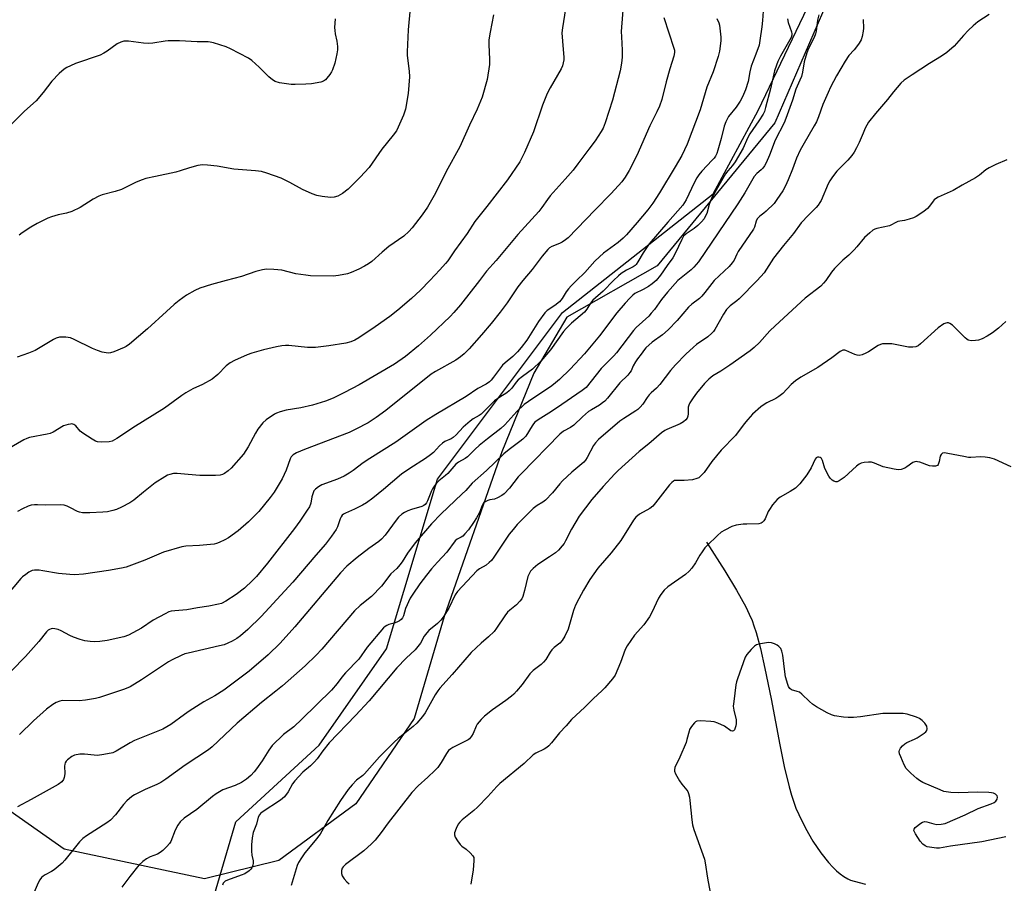
# Model space of a CAD drawing. Units: inches. Extents: x 1207768 to 1213768, y 525456 to 529456.
# Drawn here: x 1208439 to 1208798, y 527780 to 528095 of the extents above; entities that cross this region are included whole.
import ezdxf

# ---------------------------------------------------------------- set-up
doc = ezdxf.new("R2010")
doc.units = ezdxf.units.IN
doc.header["$MEASUREMENT"] = 0
for name, color, linetype in [('HYDRO-Single Line Stream', 4, 'Continuous'), ('NTRL-Farm Land', 3, 'Continuous'), ('NTRL-Trees', 3, 'Continuous'), ('Undefined', 1, 'Continuous')]:
    doc.layers.add(name, color=color, linetype=linetype)

msp = doc.modelspace()

# ---------------------------------------------------------------- linework, layer by layer
at = {"layer": 'HYDRO-Single Line Stream'}
msp.add_lwpolyline([(1208689.77, 527904.58), (1208696.45, 527894.16), (1208700.78, 527887.01), (1208704.11, 527880.94), (1208705.41, 527878.25), (1208706.4, 527875.96), (1208707.1, 527874.08), (1208707.87, 527871.66), (1208709.43, 527865.82), (1208711.08, 527858.5), (1208713.33, 527847.41), (1208716.5, 527830.63), (1208718.13, 527822.73), (1208719.91, 527815.32), (1208720.79, 527812.25), (1208721.62, 527809.72), (1208722.43, 527807.57), (1208723.42, 527805.25), (1208725.88, 527800.25), (1208728.64, 527795.48), (1208731.5, 527791.24), (1208734.31, 527787.7), (1208735.9, 527785.98), (1208737.24, 527784.69), (1208738.59, 527783.55), (1208739.95, 527782.57), (1208741.31, 527781.78), (1208742.39, 527781.29), (1208743.72, 527780.86), (1208747.78, 527779.8)], dxfattribs=at)
at = {"layer": 'NTRL-Farm Land'}
msp.add_lwpolyline([(1208349.72, 528452.84), (1208463.79, 528484.12), (1208481.11, 528478.61), (1208501.94, 528464.64), (1208520.9, 528448.46), (1208633.77, 528305.82), (1208703.15, 528240.31), (1208730.28, 528213.84), (1208740.32, 528195.27), (1208744.4, 528173.36), (1208745.38, 528148.78), (1208738.44, 528112.42), (1208714.73, 528057.61), (1208671.75, 528005.39), (1208638.82, 527986.65), (1208626.72, 527966.22), (1208615.1, 527937.6), (1208594.07, 527877.49), (1208583.15, 527840.23), (1208561.79, 527809.13), (1208533.74, 527788.42), (1208506.6, 527781.76), (1208455.39, 527792.54), (1208425.76, 527813.32)], dxfattribs=at)
at = {"layer": 'NTRL-Trees'}
msp.add_lwpolyline([(1208506.31, 527762.72), (1208518.01, 527802.48), (1208548.41, 527830.55), (1208572.97, 527865.63), (1208591.68, 527927.61), (1208637.29, 527988.42), (1208692.26, 528031.69), (1208708.63, 528062.1), (1208746.05, 528140.45)], dxfattribs=at)
at = {"layer": 'Undefined'}
for points, elevation in [([(1208659.52, 528101.74), (1208658.66, 528090.96), (1208658.72, 528088.98), (1208659.05, 528084.14), (1208659.01, 528081.58), (1208658.82, 528079.32), (1208658.32, 528076.54), (1208655.45, 528065.91), (1208652.8, 528057.63), (1208652.06, 528055.7), (1208651.34, 528054.45), (1208649.11, 528051.05), (1208646.89, 528047.95), (1208642.88, 528042.58), (1208641.09, 528040.31), (1208638.22, 528036.99), (1208632.76, 528030.98), (1208631.74, 528029.67), (1208629.64, 528026.66), (1208628.55, 528025.27), (1208620.99, 528016.89), (1208613.06, 528007.31), (1208609.55, 528003.5), (1208606.93, 528000)], 278), ([(1208581.67, 528099.42), (1208580.93, 528091.49), (1208580.54, 528083.49), (1208580.61, 528082.11), (1208581.31, 528076.41), (1208581.35, 528074.39), (1208580.93, 528068.32), (1208579.9, 528062.62), (1208579.63, 528061.5), (1208579.22, 528060.39), (1208577.32, 528056.03), (1208576.66, 528054.71), (1208575.47, 528053.06), (1208571.34, 528047.92), (1208566.68, 528041.33), (1208563.45, 528037.71), (1208559, 528033.39), (1208556.97, 528031.84), (1208555.25, 528030.83), (1208553.94, 528030.45), (1208552.58, 528030.31), (1208549.48, 528030.67), (1208547.54, 528031.07), (1208545.9, 528031.7), (1208542.41, 528033.21), (1208537.71, 528035.83), (1208534.58, 528037.45), (1208529.38, 528039.28), (1208527.44, 528039.85), (1208525.2, 528040.11), (1208517.34, 528040.65), (1208511.16, 528041.77), (1208507.74, 528042.18), (1208505.83, 528042.25), (1208504.21, 528042.01), (1208501.1, 528041.15), (1208497.72, 528040.02), (1208496.15, 528039.58), (1208488.72, 528038.03), (1208485.25, 528037.23), (1208483.84, 528036.81), (1208481.72, 528035.88), (1208476.35, 528033.32), (1208473.97, 528032.56), (1208469.31, 528031.32), (1208467.98, 528030.82), (1208465.95, 528029.76), (1208461.25, 528026.68), (1208458.14, 528025.27), (1208456.26, 528024.61), (1208453.14, 528023.99), (1208450.73, 528023.31), (1208449.4, 528022.75), (1208445.48, 528020.84), (1208443.23, 528019.53), (1208440.08, 528017.45), (1208438.92, 528016.59)], 284), ([(1208612.06, 528096.96), (1208610.8, 528090.66), (1208610.35, 528087.85), (1208610.33, 528086.16), (1208610.62, 528080.65), (1208610.54, 528078.89), (1208609.72, 528073.4), (1208607.92, 528066.91), (1208606.12, 528062.57), (1208603.31, 528056.77), (1208599.74, 528048.82), (1208594.76, 528039.82), (1208590.94, 528031.94), (1208587.94, 528026.82), (1208586.03, 528024.05), (1208582.36, 528019.22), (1208581.2, 528017.96), (1208579.33, 528016.23), (1208573.92, 528012.41), (1208571.45, 528010.39), (1208567.66, 528007.02), (1208566.5, 528006.12), (1208565.04, 528005.28), (1208562.93, 528004.2), (1208560.11, 528002.97), (1208558.75, 528002.49), (1208555.55, 528001.88), (1208553.5, 528001.63), (1208545.3, 528001.78), (1208543.52, 528001.95), (1208539.97, 528002.51), (1208534.76, 528003.79), (1208531.85, 528004.04), (1208529.22, 528004.14), (1208527.81, 528003.95), (1208525.32, 528003.37), (1208520.09, 528001.51), (1208514.46, 528000)], 282), ([(1208638.36, 528099.18), (1208637.25, 528092.21), (1208637.04, 528090.44), (1208637.18, 528087.35), (1208637.78, 528081.44), (1208637.75, 528080.57), (1208637.53, 528079.45), (1208637.21, 528078.36), (1208636.74, 528077.33), (1208632.69, 528070.33), (1208631.68, 528068.25), (1208629.91, 528064.01), (1208626.68, 528054.26), (1208623.43, 528046.82), (1208621.61, 528043.33), (1208617.17, 528036.84), (1208609.62, 528027.03), (1208605.25, 528021.64), (1208602.47, 528017.25), (1208597.81, 528010.85), (1208595.39, 528007.19), (1208594.56, 528006.2), (1208592.42, 528003.99), (1208588.84, 528000)], 280), ([(1208710.42, 528098.37), (1208710.22, 528094.92), (1208709.98, 528092.58), (1208709.29, 528087.68), (1208708.95, 528085.97), (1208707.81, 528082.6), (1208706.14, 528078.22), (1208705.65, 528076.2), (1208704.97, 528072.68), (1208704.03, 528069.62), (1208702.98, 528067.03), (1208702.11, 528065.5), (1208700.64, 528063.29), (1208697.84, 528059.88), (1208696.8, 528057.98), (1208696.22, 528056.4), (1208695.12, 528051.88), (1208693.96, 528047.56), (1208693.55, 528046.44), (1208693.01, 528045.39), (1208692.56, 528044.72), (1208691.9, 528043.91), (1208688.1, 528039.9), (1208687.01, 528038.56), (1208686.25, 528037.48), (1208685.25, 528035.74), (1208682.34, 528029.46), (1208681.12, 528027.54), (1208675.67, 528021.4), (1208668.92, 528013.39), (1208666.67, 528010.18), (1208664.73, 528006.88), (1208664.07, 528005.91), (1208663.7, 528005.52), (1208663.06, 528005.06), (1208660.58, 528003.82), (1208658.7, 528002.66), (1208657.64, 528001.77), (1208655.87, 528000)], 272), ([(1208730.76, 528097.04), (1208730.29, 528095), (1208729.77, 528091.06), (1208729.56, 528090), (1208729.09, 528088.75), (1208727.03, 528084.65), (1208726.42, 528083.07), (1208725.45, 528079.82), (1208724.83, 528076.04), (1208724.41, 528074.47), (1208723.9, 528073.21), (1208722.34, 528069.92), (1208721.18, 528065.88), (1208718.78, 528059.13), (1208718.07, 528057.56), (1208714.85, 528051.27), (1208712.8, 528045.81), (1208711.51, 528042.96), (1208710.98, 528041.95), (1208710.31, 528041.03), (1208709.71, 528040.41), (1208708.14, 528039.06), (1208707.21, 528037.95), (1208703.76, 528032.08), (1208701.23, 528028.05), (1208686.82, 528006.9), (1208685.2, 528004.92), (1208684.23, 528003.91), (1208679.37, 528000)], 268), ([(1208792.92, 528097.07), (1208788.81, 528094.39), (1208787.07, 528092.98), (1208785.45, 528091.45), (1208783.56, 528089.4), (1208780.18, 528085.51), (1208777.49, 528083.25), (1208775.6, 528081.89), (1208771.14, 528079.18), (1208764.78, 528075.15), (1208761.95, 528073.19), (1208760.69, 528072.01), (1208757.98, 528068.92), (1208755.82, 528066.14), (1208751.42, 528061.03), (1208748.91, 528057.87), (1208747.72, 528055.65), (1208746.91, 528053.86), (1208745.53, 528050.45), (1208744.56, 528048.41), (1208743.7, 528046.85), (1208742.87, 528045.68), (1208741.39, 528044), (1208737.32, 528039.99), (1208735.73, 528037.86), (1208734.74, 528036.37), (1208734.18, 528035.36), (1208731.58, 528029.27), (1208731.19, 528028.51), (1208730.58, 528027.6), (1208729.85, 528026.74), (1208726.95, 528023.87), (1208724.37, 528021.09), (1208721.56, 528017.17), (1208717.92, 528012.77), (1208714.25, 528008.15), (1208710.79, 528002.86), (1208708.28, 528000)], 264), ([(1208554.25, 528095.56), (1208554.08, 528092.33), (1208554.1, 528091.23), (1208554.28, 528090.1), (1208554.91, 528087.42), (1208555.13, 528085.42), (1208555.14, 528084.27), (1208554.92, 528082.81), (1208554.1, 528079.34), (1208553.32, 528076.91), (1208552.93, 528076.16), (1208552.3, 528075.21), (1208551.27, 528073.83), (1208550.72, 528073.22), (1208550.06, 528072.76), (1208549, 528072.43), (1208545.59, 528071.87), (1208543.55, 528071.7), (1208539.73, 528071.57), (1208538.27, 528071.6), (1208534.01, 528072.22), (1208532.37, 528072.65), (1208531.42, 528073.24), (1208530.08, 528074.33), (1208527.81, 528076.68), (1208526.52, 528077.9), (1208523.88, 528080.27), (1208522.68, 528081.13), (1208516.07, 528084.59), (1208514.46, 528085.35), (1208509.88, 528086.77), (1208508.72, 528087.04), (1208507.89, 528087.14), (1208503.9, 528087.18), (1208497.48, 528087.51), (1208493.38, 528087.51), (1208492.24, 528087.43), (1208487.78, 528086.7), (1208486.01, 528086.53), (1208484.29, 528086.66), (1208478.81, 528087.38), (1208477.96, 528087.44), (1208477.17, 528087.39), (1208476.06, 528087.06), (1208474.74, 528086.41), (1208471.07, 528083.71), (1208469.82, 528082.96), (1208468.52, 528082.3), (1208459.58, 528079.22), (1208457.66, 528078.43), (1208456.33, 528077.75), (1208455.33, 528077.12), (1208453.6, 528075.55), (1208450.94, 528072.83), (1208447.69, 528068.61), (1208445.15, 528065.67), (1208440.87, 528061.85), (1208429.52, 528050.62)], 286), ([(1208674.17, 528096.01), (1208677.89, 528084.89), (1208678.1, 528084.09), (1208678.16, 528083.29), (1208677.89, 528081.92), (1208676.38, 528077.34), (1208675.03, 528072.57), (1208673.46, 528066.1), (1208672.6, 528063.72), (1208671.71, 528061.64), (1208669.16, 528056.47), (1208664.37, 528045.68), (1208661.6, 528040.23), (1208660.08, 528037.72), (1208658.83, 528036.08), (1208655.05, 528031.85), (1208648.98, 528025.75), (1208639.28, 528015.58), (1208638.38, 528014.84), (1208637.15, 528014.05), (1208636.11, 528013.53), (1208633.37, 528012.48), (1208632.48, 528011.94), (1208631.85, 528011.37), (1208629.77, 528008.96), (1208626.12, 528004.04), (1208622.71, 528000)], 276), ([(1208693.51, 528095.6), (1208694.23, 528094.06), (1208694.48, 528093.24), (1208694.67, 528092.1), (1208694.97, 528088.9), (1208694.99, 528087.46), (1208694.49, 528083.78), (1208694.07, 528081.82), (1208692.19, 528076.25), (1208689.96, 528070.61), (1208687.49, 528062.38), (1208682.73, 528049.83), (1208680.79, 528045.64), (1208678.38, 528041.48), (1208672.61, 528032), (1208670.16, 528028.26), (1208668.39, 528025.84), (1208664.5, 528021.22), (1208660.6, 528016.77), (1208659.36, 528015.49), (1208657.54, 528013.96), (1208652.22, 528009.99), (1208650.72, 528008.7), (1208649.08, 528007.12), (1208645.41, 528003.02), (1208642.36, 528000)], 274), ([(1208719.29, 528095.58), (1208719.6, 528094.21), (1208720.76, 528090.76), (1208720.89, 528090), (1208720.87, 528089.52), (1208720.63, 528088.71), (1208720.25, 528087.92), (1208716.78, 528081.94), (1208715.78, 528079.92), (1208715.27, 528078.65), (1208714.64, 528076.6), (1208713.09, 528069.96), (1208711.36, 528063.18), (1208710.92, 528061.76), (1208710.46, 528060.72), (1208708.87, 528058.26), (1208705.57, 528053.59), (1208704.79, 528052.04), (1208703.17, 528048.34), (1208700.23, 528043.36), (1208699.32, 528042.07), (1208697.56, 528040.11), (1208696.72, 528039.02), (1208692.78, 528032.16), (1208691.89, 528030.54), (1208691.23, 528029.07), (1208690.78, 528027.76), (1208689.89, 528024.56), (1208689.48, 528023.6), (1208688.89, 528022.58), (1208688.02, 528021.45), (1208686.66, 528020.1), (1208685.28, 528019.05), (1208682.33, 528017.11), (1208681.45, 528016.22), (1208680.73, 528015.01), (1208678.37, 528009.9), (1208677.54, 528008.33), (1208675.38, 528005.48), (1208673.05, 528001.98), (1208671.44, 528000)], 270), ([(1208746.93, 528095.27), (1208747.05, 528092.18), (1208747, 528091.05), (1208746.63, 528089.13), (1208746.17, 528087.86), (1208745.52, 528086.67), (1208744.55, 528085.32), (1208743.67, 528084.24), (1208741.78, 528082.19), (1208740.33, 528080.14), (1208737.27, 528074.72), (1208735.06, 528070.57), (1208734.14, 528068.69), (1208732.28, 528064.3), (1208730.69, 528059.78), (1208729.94, 528058.01), (1208729.13, 528056.48), (1208724.88, 528049.36), (1208723.94, 528047.66), (1208722.68, 528044.75), (1208721.18, 528040.7), (1208719.56, 528036.74), (1208718.59, 528034.63), (1208717.62, 528032.82), (1208715.51, 528029.56), (1208714.43, 528028.17), (1208711.58, 528025.35), (1208710.71, 528024.62), (1208709.2, 528023.58), (1208708.32, 528022.6), (1208707.86, 528021.66), (1208707.31, 528019.56), (1208706.96, 528018.78), (1208701.38, 528010.62), (1208700.83, 528009.64), (1208699.86, 528007.47), (1208699.19, 528006.45), (1208698.08, 528005.2), (1208694.38, 528001.82), (1208692.62, 528000)], 266), ([(1208799.33, 528044.11), (1208795.31, 528042.42), (1208792.94, 528041.18), (1208791.71, 528040.39), (1208789.36, 528038.47), (1208787.96, 528037.48), (1208783.12, 528034.83), (1208779.81, 528032.89), (1208774.38, 528030.41), (1208773.37, 528029.88), (1208772.92, 528029.55), (1208772.45, 528029.05), (1208771.22, 528027.16), (1208770.46, 528026.31), (1208769.05, 528025.25), (1208766.32, 528023.42), (1208765.29, 528022.93), (1208763.68, 528022.43), (1208762.04, 528022.01), (1208760.35, 528021.74), (1208759.61, 528021.54), (1208758.67, 528021.14), (1208757.32, 528020.33), (1208756.6, 528020.01), (1208751.97, 528019.07), (1208751.19, 528018.81), (1208750.46, 528018.4), (1208749.36, 528017.5), (1208747.47, 528015.71), (1208744.66, 528012.3), (1208743.66, 528011.22), (1208741.71, 528009.36), (1208739.59, 528007.48), (1208736.52, 528004.39), (1208735.42, 528003.06), (1208733.34, 528000)], 262), ([(1208622.71, 528000), (1208620.92, 527997.7), (1208617, 527991.89), (1208614.43, 527988.47), (1208611.16, 527984.37), (1208607.64, 527980.23), (1208603.17, 527975.18), (1208601.33, 527973.28), (1208600.01, 527972.15), (1208598.35, 527971.03), (1208590.87, 527966.81), (1208589.34, 527965.84), (1208572.79, 527952.67), (1208569.23, 527950.04), (1208566.29, 527948.17), (1208561.87, 527945.81), (1208559.35, 527944.62), (1208543.08, 527938.37), (1208540.11, 527937.14), (1208538.92, 527936.42), (1208538.25, 527935.67), (1208537.85, 527934.95), (1208536.42, 527930.83), (1208535, 527927.64), (1208532.02, 527922.86), (1208530.59, 527920.83), (1208526.48, 527915.83), (1208522.65, 527911.94), (1208518.92, 527908.77), (1208515.3, 527906.21), (1208514.05, 527905.49), (1208511.99, 527904.51), (1208510.93, 527904.09), (1208510.09, 527903.88), (1208504.81, 527903.33), (1208499.79, 527903.15), (1208498.34, 527902.88), (1208491.64, 527900.93), (1208484.81, 527897.96), (1208478, 527895.48), (1208476.29, 527895.05), (1208471.59, 527894.21), (1208462.47, 527892.86), (1208459.2, 527892.65), (1208457.44, 527892.73), (1208453.35, 527893.14), (1208447.65, 527894.17), (1208446.22, 527894.37), (1208444.56, 527894.33), (1208443.75, 527894.19), (1208443.24, 527894.01), (1208442.51, 527893.61), (1208441.34, 527892.79), (1208440.22, 527891.91), (1208439.61, 527891.32), (1208431.22, 527881.5)], 276), ([(1208588.84, 528000), (1208585.4, 527996.59), (1208582.11, 527993.47), (1208577.15, 527989.23), (1208574.19, 527986.94), (1208568.92, 527983.19), (1208562.89, 527979.15), (1208561.45, 527978.28), (1208560.01, 527977.72), (1208558.17, 527977.24), (1208551.94, 527976.23), (1208547.06, 527975.55), (1208545.91, 527975.55), (1208544.17, 527975.66), (1208537.33, 527976.33), (1208536.21, 527976.32), (1208534.81, 527976.16), (1208532.87, 527975.84), (1208528.12, 527974.77), (1208523.81, 527973.53), (1208522.13, 527972.94), (1208517.49, 527970.84), (1208515.96, 527970.02), (1208514.53, 527968.88), (1208511.5, 527965.8), (1208509.34, 527964.02), (1208505.85, 527962.13), (1208502.3, 527960.47), (1208499.83, 527959.03), (1208498.38, 527958.07), (1208491.95, 527953.46), (1208480.42, 527946.28), (1208477.77, 527944.42), (1208474.62, 527942.38), (1208472.88, 527941.41), (1208471.76, 527941.16), (1208469.08, 527941.09), (1208467.61, 527941.2), (1208466.81, 527941.46), (1208465.56, 527942.16), (1208462.16, 527944.36), (1208461.27, 527945.08), (1208459.62, 527946.99), (1208458.95, 527947.48), (1208458.2, 527947.72), (1208457.67, 527947.69), (1208456.85, 527947.52), (1208455.2, 527946.97), (1208451.36, 527944.73), (1208450.3, 527944.27), (1208449.2, 527944), (1208442.78, 527942.8), (1208441.72, 527942.44), (1208440.67, 527941.91), (1208434.54, 527938.35)], 280), ([(1208642.36, 528000), (1208640.38, 527998.08), (1208639.4, 527997.02), (1208638.57, 527995.88), (1208637.11, 527993.51), (1208636.09, 527992.27), (1208634.49, 527990.91), (1208631.7, 527989.08), (1208630.85, 527988.29), (1208628.47, 527985.08), (1208625.45, 527980.2), (1208624.17, 527978.27), (1208622.12, 527975.56), (1208620.84, 527974.06), (1208619.08, 527972.27), (1208616.34, 527970.05), (1208615.35, 527969.12), (1208612.09, 527964.73), (1208611.2, 527963.65), (1208610.61, 527963.06), (1208609.44, 527962.29), (1208606.4, 527960.71), (1208602.14, 527957.71), (1208591, 527951.13), (1208587.53, 527948.98), (1208576.4, 527941.09), (1208566.94, 527935.1), (1208564.54, 527933.47), (1208560.86, 527930.71), (1208559.38, 527929.74), (1208557.59, 527928.69), (1208555.17, 527927.57), (1208549.44, 527925.46), (1208548.23, 527924.73), (1208547.1, 527923.88), (1208546.55, 527923.29), (1208546.07, 527922.25), (1208545.78, 527921.11), (1208545.39, 527918.86), (1208544.88, 527917.51), (1208544.12, 527916.28), (1208541.35, 527912.2), (1208539.48, 527909.58), (1208529.61, 527896.87), (1208525.59, 527892.08), (1208524.17, 527890.6), (1208521.22, 527887.78), (1208518.15, 527885.47), (1208514.37, 527883), (1208512.82, 527882.25), (1208511.7, 527881.9), (1208508.2, 527881.17), (1208504.09, 527880.66), (1208500.17, 527879.84), (1208495.78, 527879.56), (1208494.38, 527879.36), (1208493.56, 527879.12), (1208492.24, 527878.49), (1208487.87, 527876.06), (1208483.62, 527873.21), (1208478.88, 527870.66), (1208477.2, 527870.09), (1208471.07, 527868.69), (1208468.45, 527868.35), (1208466.4, 527868.22), (1208464.92, 527868.3), (1208462.94, 527868.63), (1208461.26, 527869.02), (1208458.77, 527869.94), (1208457.42, 527870.55), (1208454.25, 527872.22), (1208453.15, 527872.66), (1208452.03, 527872.95), (1208451.19, 527873.04), (1208450.67, 527872.98), (1208449.98, 527872.72), (1208449.55, 527872.42), (1208448.96, 527871.82), (1208446.19, 527868.3), (1208441.33, 527862.89), (1208436.19, 527857.65)], 274), ([(1208514.46, 528000), (1208509.18, 527998.62), (1208504.94, 527997.21), (1208503.08, 527996.38), (1208500.07, 527994.71), (1208497.34, 527992.77), (1208495.55, 527991.3), (1208492.67, 527988.79), (1208485.77, 527982.45), (1208479.17, 527976.79), (1208478.06, 527975.98), (1208477.33, 527975.55), (1208473.47, 527973.97), (1208472.35, 527973.61), (1208471.51, 527973.51), (1208470.67, 527973.62), (1208469.27, 527973.95), (1208467.59, 527974.47), (1208465.68, 527975.28), (1208458.99, 527978.56), (1208457.67, 527979.12), (1208456.83, 527979.3), (1208455.96, 527979.37), (1208453.64, 527979.35), (1208452.5, 527979.07), (1208451.44, 527978.58), (1208446.07, 527975.23), (1208444.82, 527974.54), (1208442.34, 527973.55), (1208438.25, 527972.06)], 282), ([(1208671.44, 528000), (1208669.95, 527998.8), (1208668.61, 527997.91), (1208666.64, 527996.77), (1208663.69, 527995.28), (1208662.88, 527994.67), (1208661.84, 527993.66), (1208660.05, 527991.74), (1208657.01, 527988.26), (1208650.69, 527979.86), (1208645.23, 527973.35), (1208639.98, 527967.66), (1208636.16, 527963.89), (1208634.72, 527962.68), (1208633.36, 527961.67), (1208624.86, 527955.96), (1208623.3, 527954.82), (1208620.55, 527952.27), (1208616.16, 527947.45), (1208614.76, 527946.09), (1208609.81, 527942.28), (1208606.78, 527939.83), (1208605.36, 527938.57), (1208602.57, 527935.75), (1208601.66, 527935.14), (1208599.29, 527933.78), (1208598.3, 527933), (1208595.36, 527929.58), (1208594.6, 527928.89), (1208592.09, 527926.91), (1208591.31, 527926.09), (1208590.24, 527924.78), (1208589.76, 527924.09), (1208589.38, 527923.34), (1208588.03, 527919.65), (1208587.66, 527918.97), (1208587.18, 527918.38), (1208586.59, 527917.9), (1208585.88, 527917.55), (1208582.14, 527916.49), (1208580.81, 527916.02), (1208579.57, 527915.38), (1208578.66, 527914.76), (1208577.45, 527913.66), (1208576.5, 527912.64), (1208572.49, 527907.12), (1208571.24, 527905.69), (1208570.18, 527904.83), (1208566.53, 527902.22), (1208562.26, 527899), (1208558.54, 527895.87), (1208556.18, 527893.35), (1208539.53, 527873.74), (1208534.16, 527867.78), (1208529.8, 527863.41), (1208522.89, 527857.5), (1208513.64, 527850.55), (1208510.41, 527848.54), (1208506.36, 527846.28), (1208501.03, 527842.92), (1208499.3, 527841.75), (1208494.27, 527838.03), (1208491.37, 527836.29), (1208481.01, 527832.19), (1208479.5, 527831.38), (1208474.4, 527828.33), (1208473.12, 527827.76), (1208469.91, 527827.1), (1208467.56, 527826.79), (1208466.37, 527826.85), (1208462.81, 527827.25), (1208461.11, 527827.19), (1208459.19, 527826.88), (1208458.17, 527826.39), (1208456.55, 527825.14), (1208456.17, 527824.72), (1208455.81, 527824.08), (1208455.64, 527823.62), (1208455.53, 527822.81), (1208455.61, 527820.19), (1208455.57, 527819.33), (1208455.44, 527818.77), (1208455.12, 527817.97), (1208454.48, 527817.07), (1208453.19, 527816.15), (1208443.39, 527810.64), (1208438.37, 527808)], 270), ([(1208606.93, 528000), (1208600, 527991.18), (1208597.64, 527988.39), (1208596.28, 527986.98), (1208589.08, 527980.1), (1208584.66, 527976.16), (1208579.92, 527972.33), (1208575.97, 527969.49), (1208563.09, 527961.99), (1208557.67, 527959.13), (1208553.49, 527957.14), (1208550.74, 527956.04), (1208546.03, 527954.51), (1208541.81, 527953.58), (1208536.41, 527952.69), (1208534.22, 527952.08), (1208532.88, 527951.61), (1208532.1, 527951.25), (1208529.13, 527949.25), (1208527.85, 527948.08), (1208526.08, 527945.83), (1208525.19, 527944.33), (1208522.52, 527939.36), (1208520.77, 527936.72), (1208516.36, 527931.59), (1208515.28, 527930.65), (1208513.9, 527929.66), (1208513.15, 527929.28), (1208512.33, 527929.04), (1208510.57, 527928.89), (1208504.92, 527928.93), (1208500.59, 527929.25), (1208496.64, 527929.68), (1208495.27, 527929.58), (1208493.93, 527929.29), (1208493.14, 527928.98), (1208492.11, 527928.42), (1208488.6, 527926.28), (1208484.31, 527922.88), (1208480.8, 527919.91), (1208479.41, 527918.94), (1208476.29, 527917.34), (1208474.44, 527916.48), (1208473.1, 527916.08), (1208471.18, 527915.69), (1208469.46, 527915.49), (1208464.7, 527915.3), (1208463.22, 527915.27), (1208462.09, 527915.34), (1208461.04, 527915.55), (1208460.27, 527915.81), (1208457.74, 527917.16), (1208456.43, 527917.72), (1208455.35, 527918.06), (1208454.21, 527918.19), (1208448.75, 527918.09), (1208445.64, 527918.26), (1208444.51, 527918.23), (1208443.37, 527918.04), (1208442.26, 527917.75), (1208440.15, 527916.8), (1208438.38, 527915.83)], 278), ([(1208655.87, 528000), (1208652.02, 527996.19), (1208648.28, 527992.88), (1208647.44, 527991.83), (1208646.11, 527989.58), (1208645.26, 527988.54), (1208640.51, 527984.52), (1208638.52, 527982.57), (1208637.64, 527981.45), (1208632.82, 527974.81), (1208629.3, 527970.68), (1208626.3, 527967.7), (1208622.65, 527965.06), (1208621.09, 527963.77), (1208620.37, 527962.95), (1208618.75, 527960.78), (1208617.78, 527959.79), (1208616.88, 527959.11), (1208614.4, 527957.5), (1208612.48, 527956.09), (1208607.56, 527951.33), (1208606.83, 527950.83), (1208604.66, 527949.62), (1208603.53, 527948.78), (1208600.98, 527946.5), (1208598.38, 527943.77), (1208597.35, 527942.83), (1208596.56, 527942.3), (1208594.34, 527941.27), (1208593.43, 527940.7), (1208592.36, 527939.71), (1208590.17, 527937.34), (1208589.08, 527936.42), (1208587.22, 527935.05), (1208581.55, 527931.49), (1208578.49, 527929.35), (1208571.92, 527923.78), (1208568.01, 527920.63), (1208565.7, 527918.99), (1208564.24, 527918.09), (1208561.37, 527916.64), (1208558.05, 527915.19), (1208557.29, 527914.76), (1208556.86, 527914.4), (1208556.41, 527913.78), (1208556.07, 527913.07), (1208555.08, 527910.2), (1208554.6, 527909.19), (1208552.97, 527906.82), (1208550.74, 527903.81), (1208547.22, 527899.84), (1208538.88, 527890.04), (1208535.97, 527886.77), (1208527.23, 527877.51), (1208522.4, 527872.7), (1208519.77, 527870.41), (1208518.35, 527869.42), (1208516.7, 527868.44), (1208515.14, 527867.68), (1208513.78, 527867.14), (1208512.09, 527866.7), (1208500.59, 527864.13), (1208499.45, 527863.81), (1208498.13, 527863.26), (1208494.76, 527861.66), (1208493.5, 527860.97), (1208483.66, 527854.31), (1208479.45, 527851.83), (1208477.41, 527850.89), (1208468.26, 527847.88), (1208466.81, 527847.5), (1208463.12, 527846.96), (1208460.85, 527846.72), (1208454.81, 527846.81), (1208453.75, 527846.6), (1208452.51, 527846.1), (1208451.3, 527845.31), (1208448.97, 527843.59), (1208444.23, 527839.44), (1208439.12, 527834.37)], 272), ([(1208679.37, 528000), (1208675.5, 527995.85), (1208673.38, 527993.08), (1208670.78, 527989.46), (1208669.65, 527988.08), (1208668.7, 527987.1), (1208664.1, 527982.86), (1208663.1, 527981.81), (1208656.98, 527973.69), (1208656, 527972.61), (1208651.31, 527967.9), (1208645.82, 527961.06), (1208644.44, 527959.89), (1208635.02, 527953.45), (1208632.26, 527951.63), (1208628.35, 527949.22), (1208627.2, 527948.36), (1208626.61, 527947.74), (1208626.13, 527947.05), (1208623.82, 527943.3), (1208622.81, 527942.16), (1208621.72, 527941.27), (1208617.72, 527938.4), (1208615.79, 527936.78), (1208609.5, 527930.77), (1208604.25, 527926.14), (1208601.92, 527923.46), (1208600.56, 527922.05), (1208592.99, 527914.97), (1208589.42, 527911.22), (1208583.47, 527904.32), (1208580.7, 527900.52), (1208578.73, 527897.39), (1208577.92, 527896.26), (1208576.81, 527895.02), (1208574.65, 527893.07), (1208571.13, 527888.52), (1208567.56, 527884.79), (1208563.45, 527881.53), (1208561.29, 527879.51), (1208549.37, 527865.48), (1208547.35, 527863.3), (1208543.38, 527859.48), (1208535.07, 527852.17), (1208532.67, 527850.18), (1208527.37, 527846.05), (1208518.46, 527838.53), (1208509.41, 527829.88), (1208508.11, 527828.75), (1208499.55, 527823.27), (1208492.44, 527818.07), (1208490.72, 527816.94), (1208489.17, 527816.12), (1208484.93, 527814.29), (1208482.32, 527813.05), (1208481.04, 527812.39), (1208480.07, 527811.74), (1208478.28, 527810.16), (1208477.01, 527808.9), (1208474.14, 527805.11), (1208472.27, 527803.18), (1208470.9, 527802.13), (1208463.57, 527797.42), (1208462.14, 527796.4), (1208460.97, 527795.19), (1208455.6, 527788.51), (1208454.64, 527787.46), (1208451.76, 527785.06), (1208450.78, 527784.45), (1208448.42, 527783.24), (1208447.75, 527782.75), (1208447.16, 527782.18), (1208446.47, 527781.34), (1208445.91, 527780.32), (1208442.94, 527773.42)], 268), ([(1208692.62, 528000), (1208689.16, 527995.64), (1208688.03, 527994.33), (1208687.21, 527993.53), (1208684.43, 527991.39), (1208683.2, 527990.27), (1208679.12, 527985.51), (1208675.85, 527982.11), (1208673.74, 527980.26), (1208669.97, 527977.51), (1208667.64, 527975.51), (1208667.15, 527974.9), (1208666, 527973.15), (1208664.64, 527971.52), (1208663.85, 527970.39), (1208663.02, 527968.95), (1208662.25, 527967.09), (1208661.85, 527966.43), (1208661.07, 527965.57), (1208658.19, 527962.74), (1208653.67, 527957.15), (1208652.7, 527956.07), (1208651.87, 527955.37), (1208650.76, 527954.58), (1208647.76, 527952.88), (1208646.78, 527952.24), (1208644.49, 527950.36), (1208641.37, 527947.24), (1208640.21, 527946.44), (1208637.57, 527945.03), (1208636.25, 527943.99), (1208622.22, 527929.69), (1208621.09, 527928.36), (1208617.88, 527924.27), (1208616, 527922.27), (1208615.07, 527921.58), (1208613.52, 527920.72), (1208612.43, 527920.32), (1208610.72, 527920.02), (1208610.04, 527919.82), (1208609.03, 527919.32), (1208608.44, 527918.8), (1208607.9, 527917.99), (1208606.93, 527915.42), (1208605.86, 527913.41), (1208604.8, 527911.7), (1208602.9, 527909.14), (1208601.64, 527907.61), (1208600.86, 527906.8), (1208600.26, 527906.38), (1208598.81, 527905.66), (1208598.11, 527905.06), (1208595.02, 527900.92), (1208591.58, 527897.28), (1208589.47, 527894.84), (1208587.61, 527892.59), (1208585.18, 527889.33), (1208582.6, 527885.64), (1208581.67, 527884.13), (1208579.92, 527880.41), (1208579.2, 527877.69), (1208578.82, 527877.01), (1208578.35, 527876.39), (1208577.78, 527875.88), (1208576.84, 527875.39), (1208575.83, 527875.02), (1208573.88, 527874.51), (1208573.09, 527874.22), (1208572.49, 527873.86), (1208571.88, 527873.33), (1208565.91, 527866.24), (1208562.88, 527861.94), (1208558.05, 527856.9), (1208556.72, 527855.3), (1208554.99, 527853.04), (1208552.9, 527850.62), (1208542.12, 527839.95), (1208539.14, 527837.25), (1208535.47, 527834.39), (1208531.34, 527830.4), (1208530.11, 527828.74), (1208527.61, 527824.83), (1208525.61, 527821.88), (1208524.7, 527820.72), (1208523.49, 527819.43), (1208521.98, 527818.08), (1208520.1, 527816.88), (1208517.84, 527815.83), (1208513.3, 527814.18), (1208510.87, 527812.79), (1208509.47, 527811.78), (1208503.77, 527807.09), (1208499.19, 527803.86), (1208497.71, 527802.53), (1208496.84, 527801.37), (1208495.9, 527799.52), (1208494.32, 527795.34), (1208493.84, 527794.61), (1208492.85, 527793.51), (1208491.38, 527792.04), (1208490.47, 527791.31), (1208489.47, 527790.79), (1208486.8, 527789.72), (1208485.47, 527789.05), (1208484.09, 527788.08), (1208482.67, 527786.73), (1208479.36, 527782.61), (1208476.41, 527778.71)], 266), ([(1208708.28, 528000), (1208701.72, 527993.42), (1208700.85, 527992.64), (1208698.46, 527990.76), (1208697.13, 527989.43), (1208696.02, 527987.76), (1208692.83, 527982.19), (1208692.33, 527981.47), (1208691.78, 527980.85), (1208690.3, 527979.54), (1208686.18, 527976.65), (1208685.03, 527975.75), (1208682.27, 527973.2), (1208678.48, 527969.33), (1208676.6, 527967.17), (1208672.81, 527962.09), (1208671.51, 527960.75), (1208669.62, 527959.11), (1208668.84, 527958.31), (1208668.14, 527957.39), (1208666.53, 527954.96), (1208665.59, 527953.84), (1208664.72, 527953.02), (1208664.05, 527952.52), (1208659.61, 527949.71), (1208658.16, 527948.69), (1208650.39, 527942.02), (1208649.22, 527940.8), (1208648.55, 527939.91), (1208646.27, 527935.47), (1208645.68, 527934.54), (1208645.01, 527933.74), (1208640.7, 527930.11), (1208637.29, 527926.92), (1208636.32, 527925.87), (1208633.6, 527922.59), (1208631.08, 527919.92), (1208630.09, 527919.16), (1208627.97, 527917.95), (1208626.59, 527916.88), (1208624.66, 527915.09), (1208620.74, 527910.97), (1208619.18, 527909.19), (1208617.81, 527907.44), (1208612.22, 527899.05), (1208611.36, 527897.9), (1208610.52, 527897.1), (1208609.36, 527896.21), (1208606.93, 527894.83), (1208606.03, 527894.16), (1208598.88, 527886.56), (1208598.08, 527885.33), (1208595.71, 527880.52), (1208593.73, 527877.27), (1208592.88, 527876.09), (1208591.66, 527874.89), (1208588.51, 527872.29), (1208587.67, 527871.49), (1208586.79, 527870.23), (1208585.39, 527867.69), (1208583.46, 527865.28), (1208580.21, 527862.25), (1208576.73, 527858.77), (1208566.64, 527846.73), (1208561.68, 527841.37), (1208552.09, 527831.32), (1208549.81, 527828.4), (1208547.76, 527825.56), (1208546.79, 527824.43), (1208545.31, 527822.97), (1208542.49, 527820.61), (1208539.52, 527817.52), (1208538.66, 527816.41), (1208537.07, 527813.49), (1208535.73, 527811.61), (1208535.09, 527811.01), (1208534.37, 527810.49), (1208527.65, 527806.09), (1208526.98, 527805.55), (1208526.61, 527805.14), (1208526.18, 527804.18), (1208525.56, 527801.7), (1208524.39, 527798.66), (1208524, 527796.72), (1208523.72, 527794.18), (1208523.74, 527791.89), (1208523.87, 527790.34), (1208524.32, 527788.26), (1208524.41, 527787.48), (1208524.29, 527786.68), (1208523.86, 527785.71), (1208523.55, 527785.28), (1208522.94, 527784.69), (1208521.26, 527783.59), (1208519.96, 527783.06), (1208514.93, 527781.25), (1208514.15, 527780.88), (1208513.72, 527780.56), (1208513.42, 527780.17), (1208513.18, 527779.44)], 264), ([(1208733.34, 528000), (1208732.53, 527999.03), (1208731.45, 527997.97), (1208725.81, 527993.61), (1208714.8, 527983.55), (1208712.94, 527981.72), (1208709.16, 527977.43), (1208707.21, 527975.61), (1208705.69, 527974.45), (1208698.25, 527969.13), (1208695.04, 527967.03), (1208692.14, 527965.28), (1208690.61, 527964.09), (1208689.09, 527962.49), (1208686.15, 527958.91), (1208684.94, 527957.28), (1208683.66, 527955.37), (1208683.29, 527954.62), (1208683.08, 527953.82), (1208683.04, 527951.46), (1208682.94, 527950.61), (1208682.67, 527949.85), (1208682.23, 527949.2), (1208681.4, 527948.52), (1208680.21, 527947.8), (1208675.27, 527945.7), (1208674.52, 527945.27), (1208673.41, 527944.45), (1208668.8, 527940.44), (1208665.25, 527937.7), (1208657.56, 527930.72), (1208656.31, 527929.46), (1208652.11, 527924.89), (1208647.92, 527920.18), (1208643.31, 527914.08), (1208640.5, 527909.3), (1208638.39, 527905.06), (1208637.82, 527904.13), (1208637.12, 527903.23), (1208635.75, 527901.72), (1208634.68, 527900.72), (1208632.5, 527899.17), (1208628.26, 527896.38), (1208626.49, 527894.99), (1208625.58, 527894.02), (1208625.02, 527893.07), (1208624.58, 527892.03), (1208623.39, 527886.93), (1208622.76, 527884.7), (1208622.39, 527883.94), (1208621.7, 527883.02), (1208620.48, 527881.77), (1208618.03, 527879.81), (1208617.2, 527879.05), (1208616.16, 527877.71), (1208613.2, 527873.15), (1208612.32, 527872.02), (1208610.29, 527870.01), (1208607.56, 527867.71), (1208603.85, 527864.28), (1208597.01, 527856.32), (1208592.46, 527851.29), (1208591.71, 527850.29), (1208590.83, 527848.89), (1208587.17, 527842.32), (1208586.12, 527840.94), (1208584.03, 527838.5), (1208582.77, 527837.29), (1208577.3, 527832.97), (1208575.79, 527831.64), (1208570.44, 527826.26), (1208564.99, 527820.06), (1208564.37, 527819.49), (1208562.1, 527817.77), (1208560.5, 527816.07), (1208558.98, 527814.29), (1208556.28, 527810.28), (1208551.62, 527803.02), (1208548.76, 527797.98), (1208546.99, 527795.7), (1208543.17, 527791.17), (1208542, 527789.46), (1208540.94, 527787.67), (1208540.43, 527786.6), (1208538.17, 527779.35)], 262), ([(1208798.97, 527985.04), (1208796.37, 527982.71), (1208794.21, 527980.94), (1208792.19, 527979.71), (1208790.38, 527978.8), (1208789.07, 527978.32), (1208787.99, 527978.11), (1208786.34, 527978.1), (1208785.31, 527978.33), (1208784.83, 527978.61), (1208784.16, 527979.17), (1208779.52, 527983.81), (1208778.62, 527984.42), (1208778.13, 527984.57), (1208777.62, 527984.61), (1208777.12, 527984.52), (1208776.39, 527984.21), (1208774.29, 527982.83), (1208767.92, 527976.9), (1208766.99, 527976.19), (1208766.16, 527975.83), (1208765.02, 527975.69), (1208763.55, 527975.73), (1208757.4, 527976.89), (1208755.73, 527976.96), (1208754.07, 527976.89), (1208753.27, 527976.68), (1208752.48, 527976.3), (1208748.95, 527974.08), (1208747.91, 527973.52), (1208746.61, 527972.99), (1208745.55, 527972.73), (1208744.75, 527972.79), (1208743.96, 527973.04), (1208740.69, 527974.57), (1208740.21, 527974.68), (1208739.5, 527974.6), (1208738.55, 527974.1), (1208735.5, 527971.82), (1208730.41, 527968.27), (1208724.2, 527964.73), (1208722.25, 527963.43), (1208720.69, 527962.14), (1208717.59, 527958.81), (1208716.23, 527957.69), (1208715.14, 527957.05), (1208711.86, 527955.46), (1208710.46, 527954.61), (1208709.57, 527953.95), (1208706.6, 527951.26), (1208704.81, 527949.33), (1208703.52, 527947.78), (1208700.34, 527943.46), (1208695.14, 527938.13), (1208691.79, 527933.99), (1208688.91, 527930.05), (1208687.52, 527928.51), (1208686.94, 527928.09), (1208686.27, 527927.75), (1208684.7, 527927.31), (1208681.58, 527927.09), (1208678.55, 527927.12), (1208678.06, 527927.02), (1208677.71, 527926.86), (1208677.08, 527926.33), (1208676.31, 527925.46), (1208671.18, 527918.88), (1208670.21, 527917.77), (1208669.06, 527916.92), (1208665.3, 527914.75), (1208663.96, 527913.69), (1208663.11, 527912.55), (1208658.56, 527905.13), (1208655, 527900.69), (1208650.14, 527895.06), (1208647.27, 527891), (1208644.88, 527887.12), (1208643.14, 527883.89), (1208642.03, 527881.54), (1208641.29, 527879.59), (1208639.3, 527872.8), (1208638.11, 527870.25), (1208637.13, 527868.72), (1208636.21, 527867.77), (1208634.2, 527866.09), (1208633.38, 527865.29), (1208632.72, 527864.4), (1208631.1, 527861.82), (1208630.29, 527860.76), (1208629.46, 527860), (1208626.55, 527857.71), (1208625.28, 527856.5), (1208622.54, 527852.7), (1208620.5, 527850.18), (1208619.51, 527849.09), (1208618.63, 527848.35), (1208616.53, 527846.8), (1208611.65, 527843.44), (1208608.78, 527841.05), (1208607.53, 527839.87), (1208606.15, 527838.12), (1208605.77, 527837.42), (1208604.61, 527834.73), (1208603.98, 527833.75), (1208603.26, 527832.86), (1208602.82, 527832.49), (1208602.08, 527832.05), (1208597.17, 527829.66), (1208596.46, 527829.21), (1208595.69, 527828.52), (1208594.86, 527827.46), (1208592.97, 527824.23), (1208591.69, 527822.35), (1208590.68, 527821.27), (1208588.1, 527818.8), (1208584.56, 527815.64), (1208582.29, 527813.26), (1208573.64, 527802.2), (1208571.12, 527798.67), (1208568.82, 527795.8), (1208567.57, 527794.54), (1208564.69, 527791.92), (1208558.01, 527786.91), (1208557.25, 527786.17), (1208556.86, 527785.59), (1208556.61, 527784.79), (1208556.58, 527783.67), (1208556.84, 527782.89), (1208557.62, 527781.72), (1208558.54, 527780.62), (1208559.4, 527779.89)], 260), ([(1208800.97, 527932.11), (1208794.83, 527934.87), (1208793.19, 527935.39), (1208791.49, 527935.63), (1208789.78, 527935.76), (1208786.23, 527935.51), (1208785.35, 527935.53), (1208783.63, 527935.81), (1208777.91, 527936.99), (1208776.59, 527937.16), (1208775.9, 527937.05), (1208775.37, 527936.58), (1208775.08, 527935.9), (1208774.69, 527934.02), (1208774.33, 527932.96), (1208774.03, 527932.59), (1208773.36, 527932.34), (1208772.26, 527932.32), (1208771.13, 527932.49), (1208767.59, 527933.74), (1208766.78, 527933.95), (1208766.25, 527933.99), (1208765.77, 527933.91), (1208765.07, 527933.63), (1208762.88, 527932.02), (1208762.14, 527931.62), (1208760.8, 527931.15), (1208759.69, 527931), (1208758.25, 527931.19), (1208754.22, 527932.09), (1208751.07, 527933.43), (1208750.01, 527933.76), (1208748.85, 527933.81), (1208747.36, 527933.67), (1208746.22, 527933.43), (1208745.46, 527933.06), (1208744.56, 527932.36), (1208743.04, 527931.02), (1208740.05, 527928.14), (1208738.16, 527926.93), (1208737.44, 527926.63), (1208736.97, 527926.57), (1208736.3, 527926.79), (1208735.67, 527927.22), (1208734.9, 527927.96), (1208734.42, 527928.65), (1208733.02, 527931.42), (1208732.14, 527934.36), (1208731.8, 527935.08), (1208731.64, 527935.26), (1208731.22, 527935.51), (1208730.74, 527935.62), (1208730.25, 527935.59), (1208729.85, 527935.39), (1208729.4, 527934.84), (1208727.99, 527931.76), (1208726.38, 527929.11), (1208723.88, 527925.91), (1208722.91, 527924.85), (1208722.25, 527924.3), (1208720.31, 527923.09), (1208716.64, 527920.99), (1208715.56, 527920.12), (1208713.9, 527918.15), (1208712.72, 527916.54), (1208712.31, 527915.77), (1208711.16, 527913.09), (1208710.7, 527912.38), (1208710.14, 527911.78), (1208709.7, 527911.49), (1208708.91, 527911.28), (1208704.56, 527911.2), (1208703.16, 527911.11), (1208700.67, 527910.76), (1208699.05, 527910.28), (1208696.42, 527908.99), (1208695.18, 527908.21), (1208693.85, 527907.05), (1208689.99, 527903.39), (1208689.22, 527902.5), (1208688.18, 527901.08), (1208687.38, 527899.84), (1208685.75, 527896.99), (1208684.39, 527895.07), (1208683.47, 527893.94), (1208682.16, 527892.83), (1208675.63, 527888.29), (1208674.39, 527887.08), (1208673.08, 527885.53), (1208672.23, 527884.09), (1208669.89, 527878.9), (1208669.04, 527877.32), (1208666.92, 527874.42), (1208663.48, 527870.67), (1208660.82, 527866.71), (1208660.16, 527865.39), (1208658.45, 527860.65), (1208656.43, 527856.08), (1208655.44, 527854.68), (1208652.65, 527851.41), (1208651.63, 527850.37), (1208648.61, 527847.56), (1208645.42, 527844.36), (1208640.58, 527839.92), (1208638.6, 527837.61), (1208636.19, 527834.96), (1208633.18, 527831.33), (1208632.2, 527830.25), (1208631.51, 527829.69), (1208630.5, 527829.06), (1208627.56, 527827.61), (1208626.59, 527827.01), (1208623.27, 527823.81), (1208614.41, 527816.5), (1208613.25, 527815.38), (1208610.04, 527811.73), (1208606.17, 527807.83), (1208604.87, 527806.66), (1208600.57, 527803.21), (1208599.72, 527802.39), (1208599.19, 527801.71), (1208598.45, 527800.15), (1208597.88, 527798.53), (1208597.81, 527797.74), (1208598.04, 527797), (1208598.9, 527795.57), (1208599.94, 527794.23), (1208600.54, 527793.7), (1208602.08, 527792.56), (1208603.59, 527791.22), (1208604.53, 527790.19), (1208604.86, 527789.47), (1208604.91, 527788.34), (1208604.6, 527785.07), (1208603.78, 527779.84)], 258), ([(1208798.96, 527797.11), (1208790.21, 527795.29), (1208778.83, 527793.67), (1208774.87, 527792.98), (1208773.74, 527792.95), (1208772.02, 527793.14), (1208770.33, 527793.44), (1208769.56, 527793.72), (1208768.77, 527794.35), (1208767.8, 527795.53), (1208766.02, 527798.21), (1208765.63, 527798.94), (1208765.49, 527799.41), (1208765.56, 527799.83), (1208765.99, 527800.41), (1208767.95, 527802), (1208768.66, 527802.42), (1208769.4, 527802.61), (1208770.21, 527802.52), (1208772.72, 527801.8), (1208773.84, 527801.59), (1208775.45, 527801.63), (1208776.82, 527801.97), (1208784.2, 527805.11), (1208788.87, 527807.42), (1208793.67, 527809.11), (1208794.75, 527809.58), (1208795.41, 527810.06), (1208795.8, 527810.75), (1208795.95, 527811.51), (1208795.87, 527811.97), (1208795.76, 527812.15), (1208795.22, 527812.6), (1208794.53, 527812.95), (1208793.74, 527813.17), (1208792.86, 527813.27), (1208788.73, 527813.38), (1208781.87, 527813.12), (1208778.98, 527813.25), (1208777.26, 527813.43), (1208776.42, 527813.66), (1208775.05, 527814.2), (1208768.77, 527816.9), (1208767.46, 527817.58), (1208766.52, 527818.3), (1208764.29, 527820.31), (1208763.22, 527821.34), (1208762.65, 527822.02), (1208761.96, 527823.3), (1208760.68, 527826.3), (1208760.27, 527827.38), (1208760.12, 527828.17), (1208760.19, 527828.67), (1208760.57, 527829.36), (1208761.29, 527830.24), (1208762.13, 527831.01), (1208762.9, 527831.45), (1208765.65, 527832.64), (1208766.7, 527833.21), (1208769.17, 527834.87), (1208769.83, 527835.41), (1208770.17, 527835.81), (1208770.34, 527836.46), (1208770.14, 527837.39), (1208769.41, 527838.53), (1208768.46, 527839.56), (1208767.52, 527840.23), (1208766.44, 527840.68), (1208763.06, 527841.76), (1208761.61, 527842.02), (1208754.13, 527842.02), (1208745.94, 527840.9), (1208743.41, 527840.63), (1208741.49, 527840.56), (1208739.83, 527840.67), (1208736.44, 527841.25), (1208735.35, 527841.57), (1208733.79, 527842.26), (1208729.94, 527844.49), (1208728.45, 527845.46), (1208727.36, 527846.42), (1208724.63, 527849.08), (1208723.73, 527849.79), (1208722.92, 527850.14), (1208720.76, 527850.75), (1208720.15, 527851.2), (1208719.75, 527851.89), (1208719.43, 527852.68), (1208718.58, 527855.46), (1208718.31, 527857.21), (1208717.61, 527863.37), (1208717.32, 527864.8), (1208716.85, 527865.75), (1208716.19, 527866.57), (1208715.54, 527867.03), (1208714.55, 527867.51), (1208713.52, 527867.85), (1208712.39, 527867.91), (1208709.46, 527867.49), (1208708.06, 527867.13), (1208707.34, 527866.69), (1208706.09, 527865.44), (1208704.55, 527863.63), (1208703.95, 527862.62), (1208701.08, 527854.77), (1208700.72, 527853.64), (1208700.48, 527852.49), (1208699.7, 527846.42), (1208699.56, 527844.69), (1208699.73, 527843.29), (1208700.59, 527839.7), (1208700.62, 527838.37), (1208700.52, 527837.58), (1208700.28, 527836.79), (1208699.95, 527836.09), (1208699.67, 527835.75), (1208699.33, 527835.6), (1208698.69, 527835.79), (1208696.3, 527837.41), (1208693.91, 527838.54), (1208692.54, 527839.01), (1208691.41, 527839.16), (1208687.64, 527839.33), (1208686.27, 527839.21), (1208685.81, 527839), (1208685.4, 527838.66), (1208684.67, 527837.83), (1208684.01, 527836.92), (1208683.6, 527836.19), (1208683.4, 527835.66), (1208682.65, 527832.58), (1208682.31, 527831.48), (1208680.04, 527826.09), (1208678.28, 527822.34), (1208678.06, 527821.54), (1208678.08, 527821.02), (1208678.46, 527820.02), (1208679.92, 527817.52), (1208680.75, 527816.33), (1208682.63, 527814.12), (1208682.93, 527813.64), (1208683.24, 527812.86), (1208683.57, 527811.48), (1208683.75, 527810.33), (1208684.39, 527803.22), (1208684.63, 527801.46), (1208685.15, 527799.78), (1208689.05, 527788.96), (1208689.35, 527787.52), (1208690.16, 527781.99), (1208691.17, 527776.71)], 256)]:
    msp.add_lwpolyline(points, dxfattribs=dict(at, elevation=elevation))

doc.saveas('drawing.dxf')
